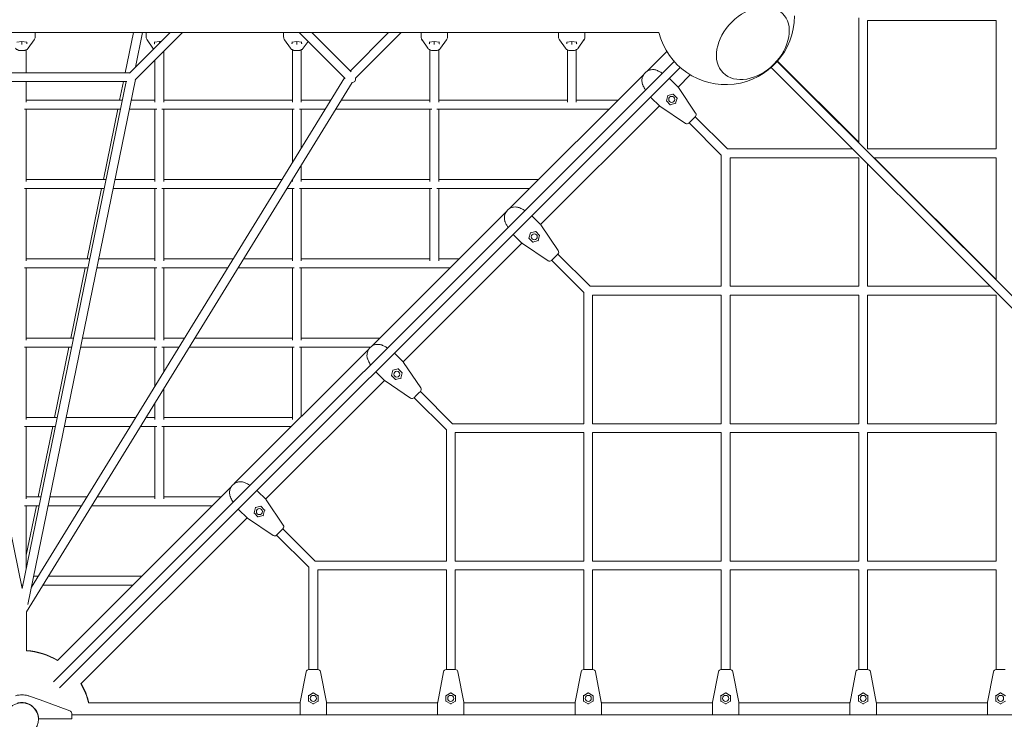
# Model space of a CAD drawing. Units: millimetres. Extents: x -8499 to 6603, y -8214 to 6603.
# Drawn here: x -4 to 1787, y -2560 to -1287 of the extents above; entities that cross this region are included whole.
import ezdxf

# ---------------------------------------------------------------- set-up
doc = ezdxf.new("R2010")
doc.units = ezdxf.units.MM
doc.layers.add('2D', color=7, linetype='Continuous')

# ---------------------------------------------------------------- blocks, each defined once
blk = doc.blocks.new('A$C4f8d914b')
at = {"color": 0, "linetype": 'Continuous', "lineweight": 0}
for p, q in [((1522, -1510.7), (1522, -1283.3)), ((1538, -1522), (1538, -1288)), ((1538, -1288), (1772, -1288)), ((1772, -1522), (1772, -1288)), ((-1158.7, -1310.2), (1158.7, -1310.2)), ((22.2, -1323.7), (11.6, -1338.7)), ((24, -1310.2), (24, -1312.1)), ((24, -1312.7), (24, -1312.2)), ((24, -1312.7), (24, -1318)), ((203, -1310.2), (187.9, -1383.5)), ((195.6, -1383.9), (269.4, -1310.2)), ((206, -1396.1), (292, -1310.2)), ((219.3, -1310.2), (206.4, -1373.2)), ((226, -1312.1), (226, -1310.2)), ((226, -1312.2), (226, -1312.7)), ((226, -1318), (226, -1312.7)), ((238.4, -1338.7), (227.8, -1323.7)), ((476, -1312.1), (476, -1310.2)), ((476, -1312.2), (476, -1312.7)), ((476, -1318), (476, -1312.7)), ((488.4, -1338.7), (477.8, -1323.7)), ((588, -1393.8), (504.4, -1310.2)), ((598.7, -1381.8), (527, -1310.2)), ((667, -1310.2), (597, -1380.2)), ((689.7, -1310.2), (606.7, -1393.1)), ((726, -1312.1), (726, -1310.2)), ((726, -1312.2), (726, -1312.7)), ((726, -1318), (726, -1312.7)), ((738.4, -1338.7), (727.8, -1323.7)), ((772.2, -1323.7), (761.6, -1338.7)), ((774, -1310.2), (774, -1312.1)), ((774, -1312.7), (774, -1312.2)), ((774, -1312.7), (774, -1318)), ((976, -1312.1), (976, -1310.2)), ((976, -1312.2), (976, -1312.7)), ((976, -1318), (976, -1312.7)), ((988.4, -1338.7), (977.8, -1323.7)), ((1022.2, -1323.7), (1011.6, -1338.7)), ((1024, -1310.2), (1024, -1312.1)), ((1024, -1312.7), (1024, -1312.2)), ((1024, -1312.7), (1024, -1318)), ((-9, -1327.6), (0, -1326.2)), ((-3.5, -1342.7), (3.5, -1342.7)), ((0, -1326.2), (0, -1326.2)), ((0, -1326.2), (0, -1331.2)), ((0, -1326.2), (9, -1327.6)), ((0, -1331.2), (0, -1332)), ((8, -1383.5), (8, -1341.7)), ((8.7, -1330), (8.7, -1327.6)), ((241, -1327.6), (250, -1326.2)), ((241.3, -1327.6), (241.3, -1330)), ((250, -1326.2), (250, -1326.2)), ((250, -1326.2), (250, -1329.5)), ((250, -1326.2), (252.9, -1326.6)), ((491, -1327.6), (500, -1326.2)), ((491.3, -1327.6), (491.3, -1330)), ((492, -1436.9), (492, -1341.7)), ((496.5, -1342.7), (503.5, -1342.7)), ((500, -1326.2), (500, -1326.2)), ((500, -1326.2), (500, -1331.2)), ((500, -1326.2), (509, -1327.6)), ((500, -1331.2), (500, -1332)), ((508, -1436.9), (508, -1341.7)), ((508.7, -1330), (508.7, -1327.6)), ((520.4, -1326.2), (511.6, -1338.7)), ((741, -1327.6), (750, -1326.2)), ((741.3, -1327.6), (741.3, -1330)), ((742, -1436.9), (742, -1341.7)), ((746.5, -1342.7), (753.5, -1342.7)), ((750, -1326.2), (750, -1326.2)), ((750, -1326.2), (750, -1331.2)), ((750, -1326.2), (759, -1327.6)), ((750, -1331.2), (750, -1332)), ((758, -1436.9), (758, -1341.7)), ((758.7, -1330), (758.7, -1327.6)), ((991, -1327.6), (1000, -1326.2)), ((991.3, -1327.6), (991.3, -1330)), ((992, -1436.9), (992, -1341.7)), ((996.5, -1342.7), (1003.5, -1342.7)), ((1000, -1326.2), (1000, -1326.2)), ((1000, -1326.2), (1000, -1331.2)), ((1000, -1326.2), (1009, -1327.6)), ((1000, -1331.2), (1000, -1332)), ((1008, -1436.9), (1008, -1341.7)), ((1008.7, -1330), (1008.7, -1327.6)), ((242, -1436.9), (242, -1360.2)), ((258, -1436.9), (258, -1344.2)), ((1172.9, -1344.5), (1136.3, -1381)), ((1186.2, -1362.6), (57.3, -2491.6)), ((1197.5, -1373.9), (68.6, -2502.9)), ((2492, -2503.3), (1362.6, -1373.9)), ((2503.3, -2492), (1373.9, -1362.6)), ((1522, -1509.8), (1374.3, -1362.1)), ((196, -1383.5), (-195, -1383.5)), ((206.7, -1395.4), (11, -2350.9)), ((586.9, -1392.7), (17.5, -2319.2)), ((1131, -1386.3), (886.3, -1631)), ((1178.2, -1394.2), (1179.3, -1395.3)), ((1192.8, -1408.9), (1179.3, -1395.3)), ((1215.5, -1387.1), (1193.3, -1409.4)), ((191.1, -1399.5), (-190.1, -1399.5)), ((-188.5, -1399.5), (0.5, -2322.2)), ((189.5, -1399.5), (0.5, -2322.2)), ((8, -1436.9), (8, -1399.5)), ((600.4, -1401.3), (8.5, -2364.3)), ((184.6, -1399.5), (177.7, -1433.5)), ((1225.4, -1456.9), (1194.1, -1410.4)), ((1145.3, -1429.3), (1144.2, -1428.2)), ((1145.3, -1429.3), (1158.9, -1442.8)), ((1172.2, -1434.5), (1174.8, -1424.8)), ((1174.5, -1424.5), (1174.8, -1424.8)), ((1174.8, -1424.8), (1184.5, -1422.2)), ((1184.5, -1422.2), (1191.5, -1429.3)), ((1191.5, -1429.3), (1188.9, -1438.9)), ((4.6, -1449.5), (179.3, -1449.5)), ((8, -1433.5), (182.6, -1433.5)), ((8, -1581.3), (8, -1449.5)), ((174.4, -1449.5), (148.1, -1577.9)), ((195.6, -1449.5), (245.4, -1449.5)), ((198.9, -1433.5), (242, -1433.5)), ((242, -1581.3), (242, -1449.5)), ((254.6, -1449.5), (495.4, -1449.5)), ((258, -1433.5), (492, -1433.5)), ((258, -1581.3), (258, -1449.5)), ((492, -1547.1), (492, -1449.5)), ((504.6, -1449.5), (552, -1449.5)), ((508, -1433.5), (561.8, -1433.5)), ((508, -1521), (508, -1449.5)), ((570.7, -1449.5), (745.4, -1449.5)), ((580.6, -1433.5), (742, -1433.5)), ((742, -1581.3), (742, -1449.5)), ((754.6, -1449.5), (1067.8, -1449.5)), ((758, -1433.5), (992, -1433.5)), ((758, -1581.3), (758, -1449.5)), ((1159.4, -1443.3), (943.3, -1659.4)), ((1008, -1433.5), (1083.8, -1433.5)), ((1160.4, -1444.1), (1206.9, -1475.4)), ((1179.3, -1441.5), (1172.2, -1434.5)), ((1188.9, -1438.9), (1179.3, -1441.5)), ((1188.9, -1438.9), (1189.5, -1439.5)), ((1216.6, -1471.4), (1221.4, -1466.6)), ((1224.8, -1463.2), (1221.4, -1466.6)), ((1224.7, -1463.3), (1283.3, -1522)), ((1216.6, -1471.4), (1213.2, -1474.8)), ((1213.3, -1474.7), (1272, -1533.3)), ((1283.3, -1522), (1510.7, -1522)), ((1538, -1522), (1772, -1522)), ((1272, -1772), (1272, -1533.3)), ((1288, -1772), (1288, -1538)), ((1288, -1538), (1522, -1538)), ((1522, -1772), (1522, -1538)), ((1549.3, -1538), (1772, -1538)), ((1772, -1759.8), (1550.2, -1538)), ((1772, -1760.7), (1772, -1538)), ((508, -1581.3), (508, -1551.6)), ((1538, -1772), (1538, -1549.3)), ((8, -1577.9), (153, -1577.9)), ((169.3, -1577.9), (242, -1577.9)), ((258, -1577.9), (473.1, -1577.9)), ((491.9, -1577.9), (492, -1577.9)), ((492, -1581.3), (492, -1577.6)), ((508, -1577.9), (742, -1577.9)), ((758, -1577.9), (939.5, -1577.9)), ((4.6, -1593.9), (149.7, -1593.9)), ((8, -1725.6), (8, -1593.9)), ((144.8, -1593.9), (118.5, -1722.2)), ((166.1, -1593.9), (245.4, -1593.9)), ((242, -1725.6), (242, -1593.9)), ((254.6, -1593.9), (463.2, -1593.9)), ((258, -1725.6), (258, -1593.9)), ((482, -1593.9), (495.4, -1593.9)), ((492, -1725.6), (492, -1593.9)), ((504.6, -1593.9), (745.4, -1593.9)), ((508, -1725.6), (508, -1593.9)), ((742, -1725.6), (742, -1593.9)), ((754.6, -1593.9), (923.5, -1593.9)), ((758, -1725.6), (758, -1593.9)), ((881, -1636.3), (636.3, -1881)), ((928.2, -1644.2), (929.3, -1645.3)), ((942.8, -1658.9), (929.3, -1645.3)), ((975.4, -1706.9), (944.1, -1660.4)), ((895.3, -1679.3), (894.2, -1678.2)), ((895.3, -1679.3), (908.9, -1692.8)), ((922.2, -1684.5), (924.8, -1674.8)), ((924.5, -1674.5), (924.8, -1674.8)), ((924.8, -1674.8), (934.5, -1672.2)), ((934.5, -1672.2), (941.5, -1679.3)), ((941.5, -1679.3), (938.9, -1688.9)), ((909.4, -1693.3), (693.3, -1909.4)), ((910.4, -1694.1), (956.9, -1725.4)), ((929.3, -1691.5), (922.2, -1684.5)), ((938.9, -1688.9), (929.3, -1691.5)), ((938.9, -1688.9), (939.5, -1689.5)), ((966.6, -1721.4), (971.4, -1716.6)), ((974.8, -1713.2), (971.4, -1716.6)), ((974.7, -1713.3), (1033.3, -1772)), ((8, -1722.2), (123.4, -1722.2)), ((139.8, -1722.2), (242, -1722.2)), ((258, -1722.2), (384.4, -1722.2)), ((403.1, -1722.2), (492, -1722.2)), ((508, -1722.2), (742, -1722.2)), ((758, -1722.2), (795.1, -1722.2)), ((966.6, -1721.4), (963.2, -1724.8)), ((963.3, -1724.7), (1022, -1783.3)), ((4.6, -1738.2), (120.1, -1738.2)), ((8, -1870), (8, -1738.2)), ((115.2, -1738.2), (88.9, -1866.6)), ((136.5, -1738.2), (245.4, -1738.2)), ((242, -1870), (242, -1738.2)), ((254.6, -1738.2), (374.5, -1738.2)), ((258, -1870), (258, -1738.2)), ((393.3, -1738.2), (495.4, -1738.2)), ((492, -1870), (492, -1738.2)), ((504.6, -1738.2), (779.1, -1738.2)), ((508, -1870), (508, -1738.2)), ((1033.3, -1772), (1272, -1772)), ((1288, -1772), (1522, -1772)), ((1538, -1772), (1760.7, -1772)), ((1022, -2022), (1022, -1783.3)), ((1038, -2022), (1038, -1788)), ((1038, -1788), (1272, -1788)), ((1272, -2022), (1272, -1788)), ((1288, -2022), (1288, -1788)), ((1288, -1788), (1522, -1788)), ((1522, -2022), (1522, -1788)), ((1538, -2022), (1538, -1788)), ((1538, -1788), (1772, -1788)), ((1772, -2022), (1772, -1788)), ((8, -1866.6), (93.9, -1866.6)), ((110.2, -1866.6), (242, -1866.6)), ((258, -1866.6), (295.6, -1866.6)), ((314.4, -1866.6), (492, -1866.6)), ((508, -1866.6), (650.8, -1866.6)), ((4.6, -1882.6), (90.6, -1882.6)), ((8, -2014.3), (8, -1882.6)), ((85.6, -1882.6), (59.3, -2010.9)), ((106.9, -1882.6), (245.4, -1882.6)), ((242, -1953.8), (242, -1882.6)), ((254.6, -1882.6), (285.8, -1882.6)), ((258, -1927.8), (258, -1882.6)), ((304.6, -1882.6), (495.4, -1882.6)), ((631, -1886.3), (386.3, -2131)), ((492, -2014.3), (492, -1882.6)), ((504.6, -1882.6), (634.3, -1882.6)), ((508, -2009.4), (508, -1882.6)), ((678.2, -1894.2), (679.3, -1895.3)), ((692.8, -1908.9), (679.3, -1895.3)), ((725.4, -1956.9), (694.1, -1910.4)), ((645.3, -1929.3), (644.2, -1928.2)), ((645.3, -1929.3), (658.9, -1942.8)), ((672.2, -1934.5), (674.8, -1924.8)), ((674.5, -1924.5), (674.8, -1924.8)), ((674.8, -1924.8), (684.5, -1922.2)), ((684.5, -1922.2), (691.5, -1929.3)), ((691.5, -1929.3), (688.9, -1938.9)), ((659.4, -1943.3), (443.3, -2159.4)), ((660.4, -1944.1), (706.9, -1975.4)), ((679.3, -1941.5), (672.2, -1934.5)), ((688.9, -1938.9), (679.3, -1941.5)), ((688.9, -1938.9), (689.5, -1939.5)), ((258, -2014.3), (258, -1958.4)), ((716.6, -1971.4), (721.4, -1966.6)), ((724.8, -1963.2), (721.4, -1966.6)), ((783.3, -2022), (724.7, -1963.3)), ((242, -2014.3), (242, -1984.4)), ((716.6, -1971.4), (713.2, -1974.8)), ((772, -2033.3), (713.3, -1974.7)), ((8, -2010.9), (64.3, -2010.9)), ((80.6, -2010.9), (206.9, -2010.9)), ((225.7, -2010.9), (242, -2010.9)), ((258, -2010.9), (492, -2010.9)), ((783.3, -2022), (1022, -2022)), ((1038, -2022), (1272, -2022)), ((1288, -2022), (1522, -2022)), ((1538, -2022), (1772, -2022)), ((4.6, -2026.9), (61, -2026.9)), ((8, -2158.7), (8, -2026.9)), ((56.1, -2026.9), (29.8, -2155.3)), ((77.3, -2026.9), (197.1, -2026.9)), ((215.9, -2026.9), (245.4, -2026.9)), ((242, -2158.7), (242, -2026.9)), ((254.6, -2026.9), (490.4, -2026.9)), ((258, -2158.7), (258, -2026.9)), ((772, -2272), (772, -2033.3)), ((788, -2038), (1022, -2038)), ((788, -2272), (788, -2038)), ((1022, -2272), (1022, -2038)), ((1038, -2038), (1272, -2038)), ((1038, -2272), (1038, -2038)), ((1272, -2272), (1272, -2038)), ((1288, -2038), (1522, -2038)), ((1288, -2272), (1288, -2038)), ((1522, -2272), (1522, -2038)), ((1538, -2038), (1772, -2038)), ((1538, -2272), (1538, -2038)), ((1772, -2272), (1772, -2038)), ((381, -2136.3), (64.5, -2452.9)), ((428.2, -2144.2), (429.3, -2145.3)), ((442.8, -2158.9), (429.3, -2145.3)), ((8, -2155.3), (34.7, -2155.3)), ((51, -2155.3), (118.2, -2155.3)), ((137, -2155.3), (242, -2155.3)), ((258, -2155.3), (362.1, -2155.3)), ((475.4, -2206.9), (444.1, -2160.4)), ((4.6, -2171.3), (31.4, -2171.3)), ((26.5, -2171.3), (8, -2261.4)), ((8, -2285.7), (8, -2171.3)), ((47.8, -2171.3), (108.4, -2171.3)), ((127.1, -2171.3), (346.1, -2171.3)), ((395.3, -2179.3), (394.2, -2178.2)), ((395.3, -2179.3), (408.9, -2192.8)), ((422.2, -2184.5), (424.8, -2174.8)), ((429.3, -2191.5), (422.2, -2184.5)), ((424.5, -2174.5), (424.8, -2174.8)), ((424.8, -2174.8), (434.5, -2172.2)), ((434.5, -2172.2), (441.5, -2179.3)), ((441.5, -2179.3), (438.9, -2188.9)), ((409.4, -2193.3), (107.1, -2495.5)), ((410.4, -2194.1), (456.9, -2225.4)), ((438.9, -2188.9), (429.3, -2191.5)), ((438.9, -2188.9), (439.5, -2189.5)), ((466.6, -2221.4), (471.4, -2216.6)), ((474.8, -2213.2), (471.4, -2216.6)), ((533.3, -2272), (474.7, -2213.3)), ((466.6, -2221.4), (463.2, -2224.8)), ((522, -2283.3), (463.3, -2224.7)), ((533.3, -2272), (772, -2272)), ((788, -2272), (1022, -2272)), ((1038, -2272), (1272, -2272)), ((1288, -2272), (1522, -2272)), ((1538, -2272), (1772, -2272)), ((522, -2283.3), (522, -2469.5)), ((538, -2288), (772, -2288)), ((538, -2288), (538, -2469.5)), ((772, -2469.5), (772, -2288)), ((788, -2288), (1022, -2288)), ((788, -2469.5), (788, -2288)), ((1022, -2469.5), (1022, -2288)), ((1038, -2288), (1272, -2288)), ((1038, -2469.5), (1038, -2288)), ((1272, -2469.5), (1272, -2288)), ((1288, -2288), (1522, -2288)), ((1288, -2469.5), (1288, -2288)), ((1522, -2469.5), (1522, -2288)), ((1538, -2288), (1772, -2288)), ((1538, -2469.5), (1538, -2288)), ((1772, -2469.5), (1772, -2288)), ((21.5, -2299.7), (29.5, -2299.7)), ((48.2, -2299.7), (217.7, -2299.7)), ((-0.8, -2315.7), (1.9, -2315.7)), ((18.2, -2315.7), (19.6, -2315.7)), ((38.4, -2315.7), (201.7, -2315.7)), ((8.5, -2364.3), (8.5, -2435.3)), ((521.8, -2469.5), (526.5, -2469.5)), ((533.5, -2469.5), (526.5, -2469.5)), ((533.5, -2469.5), (538.2, -2469.5)), ((771.8, -2469.5), (776.5, -2469.5)), ((783.5, -2469.5), (776.5, -2469.5)), ((783.5, -2469.5), (788.2, -2469.5)), ((1021.8, -2469.5), (1026.5, -2469.5)), ((1033.5, -2469.5), (1026.5, -2469.5)), ((1033.5, -2469.5), (1038.2, -2469.5)), ((1271.8, -2469.5), (1276.5, -2469.5)), ((1283.5, -2469.5), (1276.5, -2469.5)), ((1283.5, -2469.5), (1288.2, -2469.5)), ((1521.8, -2469.5), (1526.5, -2469.5)), ((1533.5, -2469.5), (1526.5, -2469.5)), ((1533.5, -2469.5), (1538.2, -2469.5)), ((1771.8, -2469.5), (1776.5, -2469.5)), ((1783.5, -2469.5), (1776.5, -2469.5)), ((1783.5, -2469.5), (1788.2, -2469.5)), ((516.9, -2473.5), (506.2, -2528.6)), ((553.8, -2528.6), (543.1, -2473.5)), ((766.9, -2473.5), (756.2, -2528.6)), ((803.8, -2528.6), (793.1, -2473.5)), ((1016.9, -2473.5), (1006.2, -2528.6)), ((1053.8, -2528.6), (1043.1, -2473.5)), ((1266.9, -2473.5), (1256.2, -2528.6)), ((1303.8, -2528.6), (1293.1, -2473.5)), ((1516.9, -2473.5), (1506.2, -2528.6)), ((1553.8, -2528.6), (1543.1, -2473.5)), ((1766.9, -2473.5), (1756.2, -2528.6)), ((32.9, -2524.7), (13.6, -2517.7)), ((87.2, -2544.5), (32.9, -2524.7)), ((521.3, -2517), (530, -2512)), ((521.3, -2527), (521.3, -2517)), ((530, -2512), (530, -2511.3)), ((530, -2512), (538.7, -2517)), ((538.7, -2517), (538.7, -2527)), ((771.3, -2517), (780, -2512)), ((771.3, -2527), (771.3, -2517)), ((780, -2512), (780, -2511.3)), ((780, -2512), (788.7, -2517)), ((788.7, -2517), (788.7, -2527)), ((1021.3, -2517), (1030, -2512)), ((1021.3, -2527), (1021.3, -2517)), ((1030, -2512), (1030, -2511.3)), ((1030, -2512), (1038.7, -2517)), ((1038.7, -2517), (1038.7, -2527)), ((1271.3, -2517), (1280, -2512)), ((1271.3, -2527), (1271.3, -2517)), ((1280, -2512), (1280, -2511.3)), ((1280, -2512), (1288.7, -2517)), ((1288.7, -2517), (1288.7, -2527)), ((1521.3, -2517), (1530, -2512)), ((1521.3, -2527), (1521.3, -2517)), ((1530, -2512), (1530, -2511.3)), ((1530, -2512), (1538.7, -2517)), ((1538.7, -2517), (1538.7, -2527)), ((1771.3, -2517), (1780, -2512)), ((1771.3, -2527), (1771.3, -2517)), ((1780, -2512), (1780, -2511.3)), ((1780, -2512), (1788.7, -2517)), ((121.3, -2529.9), (506, -2529.9)), ((506, -2530.5), (506, -2549.7)), ((530, -2532), (521.3, -2527)), ((538.7, -2527), (530, -2532)), ((530, -2532.4), (530, -2532)), ((554, -2529.9), (756, -2529.9)), ((554, -2549.7), (554, -2530.5)), ((756, -2530.5), (756, -2549.7)), ((780, -2532), (771.3, -2527)), ((788.7, -2527), (780, -2532)), ((780, -2532.4), (780, -2532)), ((804, -2529.9), (1006, -2529.9)), ((804, -2549.7), (804, -2530.5)), ((1006, -2530.5), (1006, -2549.7)), ((1030, -2532), (1021.3, -2527)), ((1038.7, -2527), (1030, -2532)), ((1030, -2532.4), (1030, -2532)), ((1054, -2529.9), (1256, -2529.9)), ((1054, -2549.7), (1054, -2530.5)), ((1256, -2530.5), (1256, -2549.7)), ((1280, -2532), (1271.3, -2527)), ((1288.7, -2527), (1280, -2532)), ((1280, -2532.4), (1280, -2532)), ((1304, -2529.9), (1506, -2529.9)), ((1304, -2549.7), (1304, -2530.5)), ((1506, -2530.5), (1506, -2549.7)), ((1530, -2532), (1521.3, -2527)), ((1538.7, -2527), (1530, -2532)), ((1530, -2532.4), (1530, -2532)), ((1554, -2529.9), (1756, -2529.9)), ((1554, -2549.7), (1554, -2530.5)), ((1756, -2530.5), (1756, -2549.7)), ((1780, -2532), (1771.3, -2527)), ((1788.7, -2527), (1780, -2532)), ((1780, -2532.4), (1780, -2532)), ((29.4, -2552), (29.1, -2552)), ((31.4, -2559), (30.5, -2559)), ((31.4, -2559), (86.5, -2559)), ((90.5, -2559), (86.5, -2559)), ((90.5, -2549.2), (90.5, -2554.1)), ((2469.5, -2552), (90.5, -2552)), ((90.5, -2559), (90.5, -2554.1)), ((506, -2551.2), (506, -2549.7)), ((554, -2549.7), (554, -2551.2)), ((756, -2551.2), (756, -2549.7)), ((804, -2549.7), (804, -2551.2)), ((1006, -2551.2), (1006, -2549.7)), ((1054, -2549.7), (1054, -2551.2)), ((1256, -2551.2), (1256, -2549.7)), ((1304, -2549.7), (1304, -2551.2)), ((1506, -2551.2), (1506, -2549.7)), ((1554, -2549.7), (1554, -2551.2)), ((1756, -2551.2), (1756, -2549.7))]:
    blk.add_line(p, q, dxfattribs=at)
for centre, radius in [((1181.9, -1431.9), 5.5), ((931.9, -1681.9), 5.5), ((681.9, -1931.9), 5.5), ((431.9, -2181.9), 5.5), ((530, -2522), 5.5), ((780, -2522), 5.5), ((1030, -2522), 5.5), ((1280, -2522), 5.5), ((1530, -2522), 5.5), ((1780, -2522), 5.5), ((0, -2560), 30.1)]:
    blk.add_circle(centre, radius, dxfattribs=at)
for centre, radius, start, end in [((1280, -1280), 125, 193.9574, 0), ((14, -1318), 10, 324.788, 0), ((236, -1318), 10, 180, 215.212), ((486, -1318), 10, 180, 215.212), ((736, -1318), 10, 180, 215.212), ((764, -1318), 10, 324.788, 0), ((986, -1318), 10, 180, 215.212), ((1014, -1318), 10, 324.788, 0), ((1185.8, -1416), 10, 34, 45), ((1166, -1435.8), 10, 225, 236), ((1221.3, -1459.7), 5, 315, 34), ((1209.7, -1471.3), 5, 236, 315), ((935.8, -1666), 10, 34, 45), ((916, -1685.8), 10, 225, 236), ((971.3, -1709.7), 5, 315, 34), ((959.7, -1721.3), 5, 236, 315), ((685.8, -1916), 10, 34, 45), ((666, -1935.8), 10, 225, 236), ((721.3, -1959.7), 5, 315, 34), ((709.7, -1971.3), 5, 236, 315), ((435.8, -2166), 10, 34, 45), ((416, -2185.8), 10, 225, 236), ((471.3, -2209.7), 5, 315, 34), ((459.7, -2221.3), 5, 236, 315), ((0.5, -2559.6), 125, 59.0057, 86.3306), ((0, -2560), 125, 58.9574, 86.109), ((521.8, -2474.5), 5, 90, 169), ((538.2, -2474.5), 5, 11, 90), ((771.8, -2474.5), 5, 90, 169), ((788.2, -2474.5), 5, 11, 90), ((1021.8, -2474.5), 5, 90, 169), ((1038.2, -2474.5), 5, 11, 90), ((1271.8, -2474.5), 5, 90, 169), ((1288.2, -2474.5), 5, 11, 90), ((1521.8, -2474.5), 5, 90, 169), ((1538.2, -2474.5), 5, 11, 90), ((1771.8, -2474.5), 5, 90, 169), ((0, -2560), 125, 13.9574, 31.0426), ((0.5, -2559.6), 125, 13.7803, 31.091), ((0, -2559), 43.5, 71.804, 74.5233), ((516, -2530.5), 10, 169, 180), ((544, -2530.5), 10, 0, 11), ((766, -2530.5), 10, 169, 180), ((794, -2530.5), 10, 0, 11), ((1016, -2530.5), 10, 169, 180), ((1044, -2530.5), 10, 0, 11), ((1266, -2530.5), 10, 169, 180), ((1294, -2530.5), 10, 0, 11), ((1516, -2530.5), 10, 169, 180), ((1544, -2530.5), 10, 0, 11), ((1766, -2530.5), 10, 169, 180), ((85.5, -2549.2), 5, 0, 70)]:
    blk.add_arc(centre, radius, start, end, dxfattribs=at)
at = {"color": 0, "linetype": 'Continuous', "lineweight": 0, "extrusion": (0, 0, -1)}
for centre, major_axis, ratio, start_param, end_param in [((1329.4, -1329.4), (54.1, 54.1), 0.707107, -3.141592653589793, 3.141592653589794), ((240.8, -1327.1), (0.403, -0.344), 0.85971, 0.633053, 0.937743), ((240.8, -1330), (-0.403, -0.344), 0.85971, -2.50854, -0.937743), ((490.8, -1327.1), (0.403, -0.344), 0.85971, 0.633053, 0.937743), ((490.8, -1330), (-0.403, -0.344), 0.85971, -2.50854, -0.937743), ((740.8, -1327.1), (0.403, -0.344), 0.85971, 0.633053, 0.937743), ((740.8, -1330), (-0.403, -0.344), 0.85971, -2.50854, -0.937743), ((990.8, -1327.1), (0.403, -0.344), 0.85971, 0.633053, 0.937743), ((990.8, -1330), (-0.403, -0.344), 0.85971, -2.50854, -0.937743), ((597, -1391.5), (8, -8), 0.706678, -0.786004, 0.605042), ((1171.7, -1434.6), (0.551, 0.148), 0.262403, 0.150355, 1.420441), ((1179.1, -1442.1), (0.148, 0.551), 0.262403, 0.150355, 1.721151), ((921.7, -1684.6), (0.551, 0.148), 0.262403, 0.150355, 1.420441), ((929.1, -1692.1), (0.148, 0.551), 0.262403, 0.150355, 1.721151), ((671.7, -1934.6), (0.551, 0.148), 0.262403, 0.150355, 1.420441), ((679.1, -1942.1), (0.148, 0.551), 0.262403, 0.150355, 1.721151), ((421.7, -2184.6), (0.551, 0.148), 0.262403, 0.150355, 1.420441), ((429.1, -2192.1), (0.148, 0.551), 0.262403, 0.150355, 1.721151), ((539.2, -2516.7), (-0.494, -0.285), 0.262403, 0.150355, 1.721151), ((789.2, -2516.7), (-0.494, -0.285), 0.262403, 0.150355, 1.721151), ((1039.2, -2516.7), (-0.494, -0.285), 0.262403, 0.150355, 1.721151), ((1289.2, -2516.7), (-0.494, -0.285), 0.262403, 0.150355, 1.721151), ((1539.2, -2516.7), (-0.494, -0.285), 0.262403, 0.150355, 1.721151), ((539.2, -2527.3), (-0.494, 0.285), 0.262403, 0.150355, 1.420441), ((789.2, -2527.3), (-0.494, 0.285), 0.262403, 0.150355, 1.420441), ((1039.2, -2527.3), (-0.494, 0.285), 0.262403, 0.150355, 1.420441), ((1289.2, -2527.3), (-0.494, 0.285), 0.262403, 0.150355, 1.420441), ((1539.2, -2527.3), (-0.494, 0.285), 0.262403, 0.150355, 1.420441)]:
    blk.add_ellipse(centre, major_axis=major_axis, ratio=ratio, start_param=start_param, end_param=end_param, dxfattribs=at)
at = {"color": 0, "linetype": 'Continuous', "lineweight": 0}
blk.add_ellipse((1329.4, -1329.4), major_axis=(-54.1, -54.1), ratio=0.707107, dxfattribs=at)
for centre, major_axis, ratio, start_param, end_param in [((9.2, -1330), (0.403, -0.344), 0.85971, -2.50854, -0.937743), ((9.2, -1327.1), (-0.403, -0.344), 0.85971, 0.633053, 0.937743), ((509.2, -1330), (0.403, -0.344), 0.85971, -2.50854, -0.937743), ((509.2, -1327.1), (-0.403, -0.344), 0.85971, 0.633053, 0.937743), ((759.2, -1330), (0.403, -0.344), 0.85971, -2.50854, -0.937743), ((759.2, -1327.1), (-0.403, -0.344), 0.85971, 0.633053, 0.937743), ((1009.2, -1330), (0.403, -0.344), 0.85971, -2.50854, -0.937743), ((1009.2, -1327.1), (-0.403, -0.344), 0.85971, 0.633053, 0.937743), ((1184.6, -1421.7), (-0.148, -0.551), 0.262403, 0.150355, 1.420441), ((1192.1, -1429.1), (-0.551, -0.148), 0.262403, 0.150355, 1.721151), ((934.6, -1671.7), (-0.148, -0.551), 0.262403, 0.150355, 1.420441), ((942.1, -1679.1), (-0.551, -0.148), 0.262403, 0.150355, 1.721151), ((684.6, -1921.7), (-0.148, -0.551), 0.262403, 0.150355, 1.420441), ((692.1, -1929.1), (-0.551, -0.148), 0.262403, 0.150355, 1.721151), ((434.6, -2171.7), (-0.148, -0.551), 0.262403, 0.150355, 1.420441), ((442.1, -2179.1), (-0.551, -0.148), 0.262403, 0.150355, 1.721151), ((520.8, -2516.7), (0.494, -0.285), 0.262403, 0.150355, 1.721151), ((770.8, -2516.7), (0.494, -0.285), 0.262403, 0.150355, 1.721151), ((1020.8, -2516.7), (0.494, -0.285), 0.262403, 0.150355, 1.721151), ((1270.8, -2516.7), (0.494, -0.285), 0.262403, 0.150355, 1.721151), ((1520.8, -2516.7), (0.494, -0.285), 0.262403, 0.150355, 1.721151), ((1770.8, -2516.7), (0.494, -0.285), 0.262403, 0.150355, 1.721151), ((520.8, -2527.3), (0.494, 0.285), 0.262403, 0.150355, 1.420441), ((770.8, -2527.3), (0.494, 0.285), 0.262403, 0.150355, 1.420441), ((1020.8, -2527.3), (0.494, 0.285), 0.262403, 0.150355, 1.420441), ((1270.8, -2527.3), (0.494, 0.285), 0.262403, 0.150355, 1.420441), ((1520.8, -2527.3), (0.494, 0.285), 0.262403, 0.150355, 1.420441), ((1770.8, -2527.3), (0.494, 0.285), 0.262403, 0.150355, 1.420441)]:
    blk.add_ellipse(centre, major_axis=major_axis, ratio=ratio, start_param=start_param, end_param=end_param, dxfattribs=at)
for points in [[(24, -1312.1), (24, -1312.1), (24, -1312.2), (24, -1312.2)], [(226, -1312.2), (226, -1312.2), (226, -1312.1), (226, -1312.1)], [(476, -1312.2), (476, -1312.2), (476, -1312.1), (476, -1312.1)], [(726, -1312.2), (726, -1312.2), (726, -1312.1), (726, -1312.1)], [(774, -1312.1), (774, -1312.1), (774, -1312.2), (774, -1312.2)], [(976, -1312.2), (976, -1312.2), (976, -1312.1), (976, -1312.1)], [(1024, -1312.1), (1024, -1312.1), (1024, -1312.2), (1024, -1312.2)], [(238.4, -1338.7), (238.7, -1339.2), (239.1, -1339.6), (239.5, -1340)], [(1155.9, -1379.4), (1155.9, -1379.4), (1155.9, -1379.4), (1155.9, -1379.4)], [(1178.2, -1394.2), (1178, -1394.1), (1177.8, -1393.9), (1177.7, -1393.8)], [(1178.2, -1394.2), (1178.2, -1394.2), (1178.2, -1394.2), (1178.2, -1394.2)], [(1144.2, -1428.2), (1144.2, -1428.2), (1144.2, -1428.2), (1144.2, -1428.2)], [(905.9, -1629.4), (905.9, -1629.4), (905.9, -1629.4), (905.9, -1629.4)], [(928.2, -1644.2), (928, -1644.1), (927.8, -1643.9), (927.7, -1643.8)], [(928.2, -1644.2), (928.2, -1644.2), (928.2, -1644.2), (928.2, -1644.2)], [(894.2, -1678.2), (894.2, -1678.2), (894.2, -1678.2), (894.2, -1678.2)], [(655.9, -1879.4), (655.9, -1879.4), (655.9, -1879.4), (655.9, -1879.4)], [(678.2, -1894.2), (678, -1894.1), (677.8, -1893.9), (677.7, -1893.8)], [(678.2, -1894.2), (678.2, -1894.2), (678.2, -1894.2), (678.2, -1894.2)], [(644.2, -1928.2), (644.2, -1928.2), (644.2, -1928.2), (644.2, -1928.2)], [(405.9, -2129.4), (405.9, -2129.4), (405.9, -2129.4), (405.9, -2129.4)], [(428.2, -2144.2), (428, -2144.1), (427.8, -2143.9), (427.7, -2143.8)], [(428.2, -2144.2), (428.2, -2144.2), (428.2, -2144.2), (428.2, -2144.2)], [(394.2, -2178.2), (394.2, -2178.2), (394.2, -2178.2), (394.2, -2178.2)], [(30.2, -2555.6), (30.3, -2556.8), (30.4, -2557.9), (30.5, -2559)], [(506, -2551.2), (506, -2551.2), (506, -2551.2), (506, -2551.2)], [(506, -2551.2), (506, -2551.5), (506, -2551.7), (506, -2552)], [(554, -2551.2), (554, -2551.2), (554, -2551.2), (554, -2551.2)], [(756, -2551.2), (756, -2551.2), (756, -2551.2), (756, -2551.2)], [(756, -2551.2), (756, -2551.5), (756, -2551.7), (756, -2552)], [(804, -2551.2), (804, -2551.2), (804, -2551.2), (804, -2551.2)], [(1006, -2551.2), (1006, -2551.2), (1006, -2551.2), (1006, -2551.2)], [(1006, -2551.2), (1006, -2551.5), (1006, -2551.7), (1006, -2552)], [(1054, -2551.2), (1054, -2551.2), (1054, -2551.2), (1054, -2551.2)], [(1256, -2551.2), (1256, -2551.2), (1256, -2551.2), (1256, -2551.2)], [(1256, -2551.2), (1256, -2551.5), (1256, -2551.7), (1256, -2552)], [(1304, -2551.2), (1304, -2551.2), (1304, -2551.2), (1304, -2551.2)], [(1506, -2551.2), (1506, -2551.2), (1506, -2551.2), (1506, -2551.2)], [(1506, -2551.2), (1506, -2551.5), (1506, -2551.7), (1506, -2552)], [(1554, -2551.2), (1554, -2551.2), (1554, -2551.2), (1554, -2551.2)], [(1756, -2551.2), (1756, -2551.2), (1756, -2551.2), (1756, -2551.2)], [(1756, -2551.2), (1756, -2551.5), (1756, -2551.7), (1756, -2552)]]:
    blk.add_open_spline(points, degree=3, dxfattribs=at)
for points, knots in [([(-11.6, -1338.7), (-11.2, -1339.2), (-10.8, -1339.7), (-9.8, -1340.6), (-9.3, -1341), (-8.2, -1341.6), (-7.7, -1341.9), (-6.5, -1342.3), (-5.9, -1342.5), (-4.7, -1342.7), (-4.1, -1342.7), (-3.5, -1342.7)], [-0.5215015, -0.5215015, -0.5215015, -0.5215015, -0.3254855, -0.3254855, -0.1294694, -0.1294694, 0.0665467, 0.0665467, 0.2625628, 0.2625628, 0.4585789, 0.4585789, 0.4585789, 0.4585789]), ([(3.5, -1342.7), (4.1, -1342.7), (4.7, -1342.7), (5.9, -1342.5), (6.5, -1342.3), (7.7, -1341.9), (8.2, -1341.6), (9.3, -1341), (9.8, -1340.6), (10.8, -1339.7), (11.2, -1339.2), (11.6, -1338.7)], [5.8246064, 5.8246064, 5.8246064, 5.8246064, 6.0206225, 6.0206225, 6.2166386, 6.2166386, 6.4126547, 6.4126547, 6.6086708, 6.6086708, 6.8046869, 6.8046869, 6.8046869, 6.8046869]), ([(488.4, -1338.7), (488.8, -1339.2), (489.2, -1339.7), (490.2, -1340.6), (490.7, -1341), (491.8, -1341.6), (492.3, -1341.9), (493.5, -1342.3), (494.1, -1342.5), (495.3, -1342.7), (495.9, -1342.7), (496.5, -1342.7)], [-0.5215015, -0.5215015, -0.5215015, -0.5215015, -0.3254855, -0.3254855, -0.1294694, -0.1294694, 0.0665467, 0.0665467, 0.2625628, 0.2625628, 0.4585789, 0.4585789, 0.4585789, 0.4585789]), ([(503.5, -1342.7), (504.1, -1342.7), (504.7, -1342.7), (505.9, -1342.5), (506.5, -1342.3), (507.7, -1341.9), (508.2, -1341.6), (509.3, -1341), (509.8, -1340.6), (510.8, -1339.7), (511.2, -1339.2), (511.6, -1338.7)], [5.8246064, 5.8246064, 5.8246064, 5.8246064, 6.0206225, 6.0206225, 6.2166386, 6.2166386, 6.4126547, 6.4126547, 6.6086708, 6.6086708, 6.8046869, 6.8046869, 6.8046869, 6.8046869]), ([(738.4, -1338.7), (738.8, -1339.2), (739.2, -1339.7), (740.2, -1340.6), (740.7, -1341), (741.8, -1341.6), (742.3, -1341.9), (743.5, -1342.3), (744.1, -1342.5), (745.3, -1342.7), (745.9, -1342.7), (746.5, -1342.7)], [-0.5215015, -0.5215015, -0.5215015, -0.5215015, -0.3254855, -0.3254855, -0.1294694, -0.1294694, 0.0665467, 0.0665467, 0.2625628, 0.2625628, 0.4585789, 0.4585789, 0.4585789, 0.4585789]), ([(753.5, -1342.7), (754.1, -1342.7), (754.7, -1342.7), (755.9, -1342.5), (756.5, -1342.3), (757.7, -1341.9), (758.2, -1341.6), (759.3, -1341), (759.8, -1340.6), (760.8, -1339.7), (761.2, -1339.2), (761.6, -1338.7)], [5.8246064, 5.8246064, 5.8246064, 5.8246064, 6.0206225, 6.0206225, 6.2166386, 6.2166386, 6.4126547, 6.4126547, 6.6086708, 6.6086708, 6.8046869, 6.8046869, 6.8046869, 6.8046869]), ([(988.4, -1338.7), (988.8, -1339.2), (989.2, -1339.7), (990.2, -1340.6), (990.7, -1341), (991.8, -1341.6), (992.3, -1341.9), (993.5, -1342.3), (994.1, -1342.5), (995.3, -1342.7), (995.9, -1342.7), (996.5, -1342.7)], [-0.5215015, -0.5215015, -0.5215015, -0.5215015, -0.3254855, -0.3254855, -0.1294694, -0.1294694, 0.0665467, 0.0665467, 0.2625628, 0.2625628, 0.4585789, 0.4585789, 0.4585789, 0.4585789]), ([(1003.5, -1342.7), (1004.1, -1342.7), (1004.7, -1342.7), (1005.9, -1342.5), (1006.5, -1342.3), (1007.7, -1341.9), (1008.2, -1341.6), (1009.3, -1341), (1009.8, -1340.6), (1010.8, -1339.7), (1011.2, -1339.2), (1011.6, -1338.7)], [5.8246064, 5.8246064, 5.8246064, 5.8246064, 6.0206225, 6.0206225, 6.2166386, 6.2166386, 6.4126547, 6.4126547, 6.6086708, 6.6086708, 6.8046869, 6.8046869, 6.8046869, 6.8046869]), ([(1155.9, -1379.4), (1154.9, -1378.9), (1153.8, -1378.6), (1152.8, -1378.3), (1151.8, -1378), (1150.8, -1377.8), (1149.8, -1377.7), (1147.9, -1377.5), (1146, -1377.6), (1144.2, -1377.9), (1143.3, -1378), (1142.3, -1378.3), (1141.4, -1378.5), (1138.3, -1379.5), (1135.6, -1381.2), (1133.4, -1383.4), (1133.4, -1383.4), (1133.4, -1383.4), (1133.4, -1383.4)], [5.992783, 5.992783, 5.992783, 5.992783, 6.217493, 6.217493, 6.217493, 6.438327, 6.438327, 6.438327, 6.866813, 6.866813, 6.866813, 7.101991, 7.101991, 7.101991, 7.900366, 7.900366, 7.900366, 7.902332, 7.902332, 7.902332, 7.902332]), ([(1133.4, -1383.4), (1133.4, -1383.4), (1133.4, -1383.4), (1133.4, -1383.4), (1131.1, -1385.8), (1129.3, -1388.8), (1128.3, -1392.2), (1128, -1393.2), (1127.8, -1394.3), (1127.7, -1395.5), (1127.5, -1397.3), (1127.5, -1399.3), (1127.9, -1401.2), (1128.1, -1402.1), (1128.3, -1403), (1128.6, -1403.9), (1128.8, -1404.4), (1129, -1404.9), (1129.2, -1405.4)], [-0.001966, -0.001966, -0.001966, -0.001966, 0, 0, 0, 0.863569, 0.863569, 0.863569, 1.135467, 1.135467, 1.135467, 1.569567, 1.569567, 1.569567, 1.760673, 1.760673, 1.760673, 1.870512, 1.870512, 1.870512, 1.870512]), ([(1164.8, -1384), (1162.8, -1382.9), (1160.9, -1381.8), (1158, -1380.4), (1156.9, -1379.9), (1155.9, -1379.4)], [-3.7369635, -3.7369635, -3.7369635, -3.7369635, -3.1236914, -3.1236914, -2.7487875, -2.7487875, -2.7487875, -2.7487875]), ([(1129.2, -1405.4), (1129.2, -1405.4), (1129.2, -1405.4), (1129.2, -1405.4), (1129.2, -1405.4), (1129.2, -1405.4)], [2.3837991, 2.3837991, 2.3837991, 2.3837991, 2.4341771, 2.4341771, 2.500011, 2.500011, 2.500011, 2.500011]), ([(1129.2, -1405.4), (1129.5, -1406.1), (1129.8, -1406.8), (1131.2, -1409.7), (1132.5, -1412.2), (1134, -1414.8)], [-1.492462, -1.492462, -1.492462, -1.492462, -1.245365, -1.245365, -0.441909, -0.441909, -0.441909, -0.441909]), ([(1143.8, -1427.7), (1143.9, -1427.8), (1144, -1427.9), (1144.1, -1428.1), (1144.2, -1428.1), (1144.2, -1428.2)], [-2.33778946, -2.33778946, -2.33778946, -2.33778946, -2.29937755, -2.29937755, -2.27593177, -2.27593177, -2.27593177, -2.27593177]), ([(905.9, -1629.4), (904.9, -1628.9), (903.8, -1628.6), (902.8, -1628.3), (901.8, -1628), (900.8, -1627.8), (899.8, -1627.7), (897.9, -1627.5), (896, -1627.6), (894.2, -1627.9), (893.3, -1628), (892.3, -1628.3), (891.4, -1628.5), (888.3, -1629.5), (885.6, -1631.2), (883.4, -1633.4), (883.4, -1633.4), (883.4, -1633.4), (883.4, -1633.4)], [5.992783, 5.992783, 5.992783, 5.992783, 6.217493, 6.217493, 6.217493, 6.438327, 6.438327, 6.438327, 6.866813, 6.866813, 6.866813, 7.101991, 7.101991, 7.101991, 7.900366, 7.900366, 7.900366, 7.902332, 7.902332, 7.902332, 7.902332]), ([(914.8, -1634), (912.8, -1632.9), (910.9, -1631.8), (908, -1630.4), (906.9, -1629.9), (905.9, -1629.4)], [-3.7369635, -3.7369635, -3.7369635, -3.7369635, -3.1236914, -3.1236914, -2.7487875, -2.7487875, -2.7487875, -2.7487875]), ([(883.4, -1633.4), (883.4, -1633.4), (883.4, -1633.4), (883.4, -1633.4), (881.1, -1635.8), (879.3, -1638.8), (878.3, -1642.2), (878, -1643.2), (877.8, -1644.3), (877.7, -1645.5), (877.5, -1647.3), (877.5, -1649.3), (877.9, -1651.2), (878.1, -1652.1), (878.3, -1653), (878.6, -1653.9), (878.8, -1654.4), (879, -1654.9), (879.2, -1655.4)], [-0.001966, -0.001966, -0.001966, -0.001966, 0, 0, 0, 0.863569, 0.863569, 0.863569, 1.135467, 1.135467, 1.135467, 1.569567, 1.569567, 1.569567, 1.760673, 1.760673, 1.760673, 1.870512, 1.870512, 1.870512, 1.870512]), ([(879.2, -1655.4), (879.2, -1655.4), (879.2, -1655.4), (879.2, -1655.4), (879.2, -1655.4), (879.2, -1655.4)], [2.3837991, 2.3837991, 2.3837991, 2.3837991, 2.4341771, 2.4341771, 2.500011, 2.500011, 2.500011, 2.500011]), ([(879.2, -1655.4), (879.5, -1656.1), (879.8, -1656.8), (881.2, -1659.7), (882.5, -1662.2), (884, -1664.8)], [-1.492462, -1.492462, -1.492462, -1.492462, -1.245365, -1.245365, -0.441909, -0.441909, -0.441909, -0.441909]), ([(893.8, -1677.7), (893.9, -1677.8), (894, -1677.9), (894.1, -1678.1), (894.2, -1678.1), (894.2, -1678.2)], [-2.33778946, -2.33778946, -2.33778946, -2.33778946, -2.29937755, -2.29937755, -2.27593177, -2.27593177, -2.27593177, -2.27593177]), ([(655.9, -1879.4), (654.9, -1878.9), (653.8, -1878.6), (652.8, -1878.3), (651.8, -1878), (650.8, -1877.8), (649.8, -1877.7), (647.9, -1877.5), (646, -1877.6), (644.2, -1877.9), (643.3, -1878), (642.3, -1878.3), (641.4, -1878.5), (638.3, -1879.5), (635.6, -1881.2), (633.4, -1883.4), (633.4, -1883.4), (633.4, -1883.4), (633.4, -1883.4)], [5.992783, 5.992783, 5.992783, 5.992783, 6.217493, 6.217493, 6.217493, 6.438327, 6.438327, 6.438327, 6.866813, 6.866813, 6.866813, 7.101991, 7.101991, 7.101991, 7.900366, 7.900366, 7.900366, 7.902332, 7.902332, 7.902332, 7.902332]), ([(664.8, -1884), (662.8, -1882.9), (660.9, -1881.8), (658, -1880.4), (656.9, -1879.9), (655.9, -1879.4)], [-3.7369635, -3.7369635, -3.7369635, -3.7369635, -3.1236914, -3.1236914, -2.7487875, -2.7487875, -2.7487875, -2.7487875]), ([(633.4, -1883.4), (633.4, -1883.4), (633.4, -1883.4), (633.4, -1883.4), (631.1, -1885.8), (629.3, -1888.8), (628.3, -1892.2), (628, -1893.2), (627.8, -1894.3), (627.7, -1895.5), (627.5, -1897.3), (627.5, -1899.3), (627.9, -1901.2), (628.1, -1902.1), (628.3, -1903), (628.6, -1903.9), (628.8, -1904.4), (629, -1904.9), (629.2, -1905.4)], [-0.001966, -0.001966, -0.001966, -0.001966, 0, 0, 0, 0.863569, 0.863569, 0.863569, 1.135467, 1.135467, 1.135467, 1.569567, 1.569567, 1.569567, 1.760673, 1.760673, 1.760673, 1.870512, 1.870512, 1.870512, 1.870512]), ([(629.2, -1905.4), (629.2, -1905.4), (629.2, -1905.4), (629.2, -1905.4), (629.2, -1905.4), (629.2, -1905.4)], [2.3837991, 2.3837991, 2.3837991, 2.3837991, 2.4341771, 2.4341771, 2.500011, 2.500011, 2.500011, 2.500011]), ([(629.2, -1905.4), (629.5, -1906.1), (629.8, -1906.8), (631.2, -1909.7), (632.5, -1912.2), (634, -1914.8)], [-1.492462, -1.492462, -1.492462, -1.492462, -1.245365, -1.245365, -0.441909, -0.441909, -0.441909, -0.441909]), ([(643.8, -1927.7), (643.9, -1927.8), (644, -1927.9), (644.1, -1928.1), (644.2, -1928.1), (644.2, -1928.2)], [-2.33778946, -2.33778946, -2.33778946, -2.33778946, -2.29937755, -2.29937755, -2.27593177, -2.27593177, -2.27593177, -2.27593177]), ([(405.9, -2129.4), (404.9, -2128.9), (403.8, -2128.6), (402.8, -2128.3), (401.8, -2128), (400.8, -2127.8), (399.8, -2127.7), (397.9, -2127.5), (396, -2127.6), (394.2, -2127.9), (393.3, -2128), (392.3, -2128.3), (391.4, -2128.5), (388.3, -2129.5), (385.6, -2131.2), (383.4, -2133.4), (383.4, -2133.4), (383.4, -2133.4), (383.4, -2133.4)], [5.992783, 5.992783, 5.992783, 5.992783, 6.217493, 6.217493, 6.217493, 6.438327, 6.438327, 6.438327, 6.866813, 6.866813, 6.866813, 7.101991, 7.101991, 7.101991, 7.900366, 7.900366, 7.900366, 7.902332, 7.902332, 7.902332, 7.902332]), ([(414.8, -2134), (412.8, -2132.9), (410.9, -2131.8), (408, -2130.4), (406.9, -2129.9), (405.9, -2129.4)], [-3.7369635, -3.7369635, -3.7369635, -3.7369635, -3.1236914, -3.1236914, -2.7487875, -2.7487875, -2.7487875, -2.7487875]), ([(383.4, -2133.4), (383.4, -2133.4), (383.4, -2133.4), (383.4, -2133.4), (381.1, -2135.8), (379.3, -2138.8), (378.3, -2142.2), (378, -2143.2), (377.8, -2144.3), (377.7, -2145.5), (377.5, -2147.3), (377.5, -2149.3), (377.9, -2151.2), (378.1, -2152.1), (378.3, -2153), (378.6, -2153.9), (378.8, -2154.4), (379, -2154.9), (379.2, -2155.4)], [-0.001966, -0.001966, -0.001966, -0.001966, 0, 0, 0, 0.863569, 0.863569, 0.863569, 1.135467, 1.135467, 1.135467, 1.569567, 1.569567, 1.569567, 1.760673, 1.760673, 1.760673, 1.870512, 1.870512, 1.870512, 1.870512]), ([(379.2, -2155.4), (379.2, -2155.4), (379.2, -2155.4), (379.2, -2155.4), (379.2, -2155.4), (379.2, -2155.4)], [2.3837991, 2.3837991, 2.3837991, 2.3837991, 2.4341771, 2.4341771, 2.500011, 2.500011, 2.500011, 2.500011]), ([(379.2, -2155.4), (379.5, -2156.1), (379.8, -2156.8), (381.2, -2159.7), (382.5, -2162.2), (384, -2164.8)], [-1.492462, -1.492462, -1.492462, -1.492462, -1.245365, -1.245365, -0.441909, -0.441909, -0.441909, -0.441909]), ([(393.8, -2177.7), (393.9, -2177.8), (394, -2177.9), (394.1, -2178.1), (394.2, -2178.1), (394.2, -2178.2)], [-2.33778946, -2.33778946, -2.33778946, -2.33778946, -2.29937755, -2.29937755, -2.27593177, -2.27593177, -2.27593177, -2.27593177]), ([(-11.6, -2517.1), (-11.6, -2517.1), (-11.5, -2517.1), (-9.5, -2516.5), (-7.4, -2516.1), (-3.5, -2515.6), (-1.8, -2515.5), (0, -2515.5)], [2.2909223, 2.2909223, 2.2909223, 2.2909223, 2.2993775, 2.2993775, 2.7855308, 2.7855308, 3.1990533, 3.1990533, 3.1990533, 3.1990533]), ([(11.6, -2517.1), (11.6, -2517.1), (11.5, -2517.1), (9.5, -2516.5), (7.4, -2516.1), (3.5, -2515.6), (1.8, -2515.5), (0, -2515.5)], [2.2909223, 2.2909223, 2.2909223, 2.2909223, 2.2993775, 2.2993775, 2.7855308, 2.7855308, 3.1990533, 3.1990533, 3.1990533, 3.1990533]), ([(0, -2529.5), (-1.7, -2529.5), (-3.4, -2529.6), (-6.3, -2530.1), (-7.4, -2530.4), (-8.5, -2530.7)], [4.7267257, 4.7267257, 4.7267257, 4.7267257, 5.2642178, 5.2642178, 5.6217358, 5.6217358, 5.6217358, 5.6217358]), ([(0, -2529.5), (1.7, -2529.5), (3.4, -2529.6), (6.3, -2530.1), (7.4, -2530.4), (8.5, -2530.7)], [4.7267257, 4.7267257, 4.7267257, 4.7267257, 5.2642178, 5.2642178, 5.6217358, 5.6217358, 5.6217358, 5.6217358]), ([(8.5, -2530.7), (10.6, -2531.3), (12.7, -2532.2), (16.5, -2534.2), (18.2, -2535.4), (21.1, -2537.9), (22.3, -2539.1), (23.9, -2541.1), (24.4, -2541.7), (25.7, -2543.5), (26.4, -2544.7), (28, -2547.8), (28.8, -2549.8), (29.7, -2553.1), (30, -2554.4), (30.2, -2555.6)], [-1.65647, -1.65647, -1.65647, -1.65647, -1.439926, -1.439926, -1.232253, -1.232253, -1.066155, -1.066155, -0.983106, -0.983106, -0.850228, -0.850228, -0.637623, -0.637623, -0.512328, -0.512328, -0.512328, -0.512328]), ([(29.5, -2552), (29.5, -2552), (29.5, -2552), (29.8, -2553), (29.9, -2554.1), (30.1, -2555.3), (30.2, -2555.5), (30.2, -2555.6)], [-0.4002154, -0.4002154, -0.4002154, -0.4002154, -0.3971584, -0.3971584, -0.0508291, -0.0508291, 0, 0, 0, 0]), ([(554, -2552), (554, -2551.8), (554, -2551.6), (554, -2551.4), (554, -2551.3), (554, -2551.2)], [-2.34703993, -2.34703993, -2.34703993, -2.34703993, -2.29937755, -2.29937755, -2.27593177, -2.27593177, -2.27593177, -2.27593177]), ([(804, -2552), (804, -2551.8), (804, -2551.6), (804, -2551.4), (804, -2551.3), (804, -2551.2)], [-2.34703993, -2.34703993, -2.34703993, -2.34703993, -2.29937755, -2.29937755, -2.27593177, -2.27593177, -2.27593177, -2.27593177]), ([(1054, -2552), (1054, -2551.8), (1054, -2551.6), (1054, -2551.4), (1054, -2551.3), (1054, -2551.2)], [-2.34703993, -2.34703993, -2.34703993, -2.34703993, -2.29937755, -2.29937755, -2.27593177, -2.27593177, -2.27593177, -2.27593177]), ([(1304, -2552), (1304, -2551.8), (1304, -2551.6), (1304, -2551.4), (1304, -2551.3), (1304, -2551.2)], [-2.34703993, -2.34703993, -2.34703993, -2.34703993, -2.29937755, -2.29937755, -2.27593177, -2.27593177, -2.27593177, -2.27593177]), ([(1554, -2552), (1554, -2551.8), (1554, -2551.6), (1554, -2551.4), (1554, -2551.3), (1554, -2551.2)], [-2.34703993, -2.34703993, -2.34703993, -2.34703993, -2.29937755, -2.29937755, -2.27593177, -2.27593177, -2.27593177, -2.27593177])]:
    blk.add_open_spline(points, degree=3, knots=knots, dxfattribs=at)

msp = doc.modelspace()

# ---------------------------------------------------------------- block references
at = {"layer": '2D'}
msp.add_blockref('A$C4f8d914b', (0, 0), dxfattribs=at)

doc.saveas('drawing.dxf')
